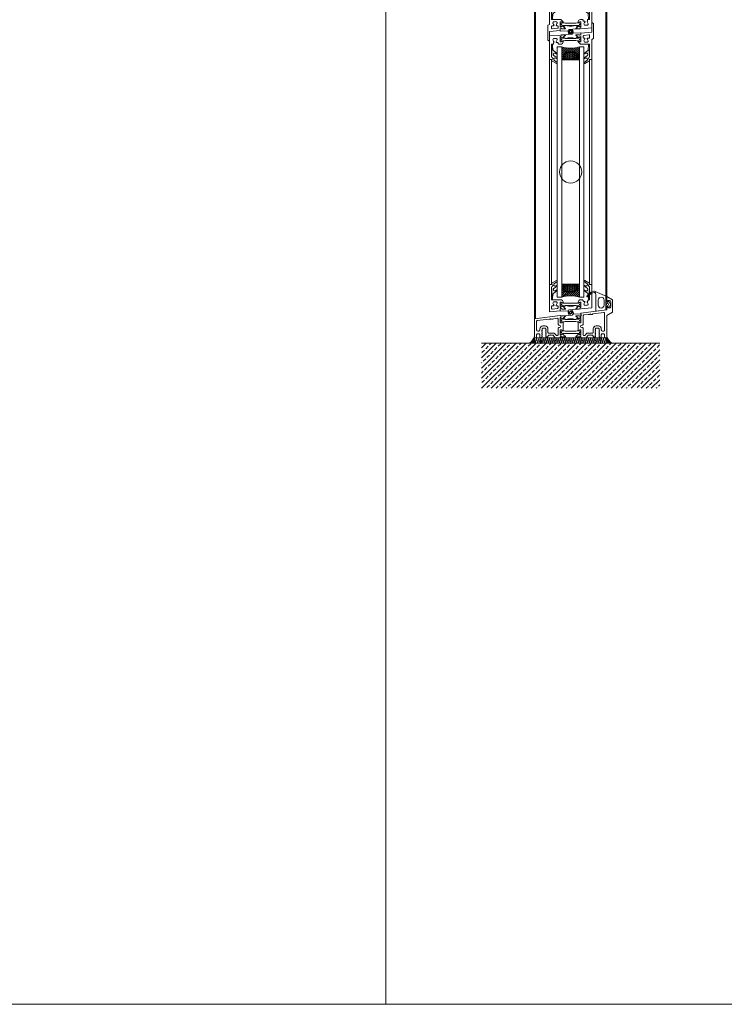
# Model space of a CAD drawing. Extents: x -2817 to 14334, y -3100 to 3352.
# Drawn here: x 7006 to 7638, y -548 to 335 of the extents above; entities that cross this region are included whole.
import ezdxf

# ---------------------------------------------------------------- set-up
doc = ezdxf.new("R2010")
doc.units = 0
doc.header["$LTSCALE"] = 0.5
doc.layers.get('0').update_dxf_attribs({"lineweight": 18})
for name, color, linetype, lineweight in [('DICHTUNGEN', 6, 'Continuous', 18), ('Glas', 5, 'Continuous', 18), ('PROFILE', 3, 'Continuous', 18), ('PROFILTRENNUNG', 2, 'Continuous', 18), ('Schraffur', 8, 'Continuous', 9), ('Vertikal', 7, 'Continuous', 18)]:
    doc.layers.add(name, color=color, linetype=linetype, lineweight=lineweight)

# ---------------------------------------------------------------- blocks, each defined once
blk = doc.blocks.new('41074')
at = {"layer": 'DICHTUNGEN'}
blk.add_lwpolyline([(14.05, 2.57, -0.699065), (13.98, 2.4, 0.699065), (14.05, 2.57), (12.96, 4.06, -0.443418), (13.05, 4.49), (14.69, 5.47, -0.281534), (14.9, 5.47, 0.069485), (19.14, 4.88, 0.020932), (21.19, 4.97, 0.022625), (23.35, 5.5, -0.195097), (23.72, 5.45), (25.11, 4.62, -0.443418), (25.2, 4.19), (24.11, 2.7), (23.84, 2.5), (23.84, 2.26), (17.96, 1.69), (17.64, 1.67, 0.189526), (17.38, 1.54), (16.98, 0.47), (17.78, -2.05), (18.97, -1.84, 0.170584), (19.63, -1.51, 0.534329), (19, 0.46), (19.08, 0.75, -0.764536), (19.04, -2.23), (17.4, -2.52), (16.39, 0.67), (9.7, 0.4), (9.7, 2.69), (13.98, 2.4)], format="xyb", dxfattribs=at)
blk = doc.blocks.new('P24_unten_V2')
at = {"layer": 'PROFILE'}
for points in [[(32.5, 20), (37.5, 22.89), (37.5, 34.11), (32.5, 37), (32.5, 32.75, 1), (33.5, 32.75), (33.5, 33.25), (35, 33.25, -0.414214), (36, 32.25), (36, 27.75, -0.414214), (35, 26.75), (33.5, 26.75), (33.5, 27.25, 1), (32.5, 27.25), (32.5, 25), (9.3, 22.15), (9.3, 19.5, -0.562641), (8.25, 19.34, 0.414214), (8, 19.48), (7.8, 19.42, -0.414214), (7.55, 19.55), (7.53, 19.64), (4.83, 19.64, 0.680876), (4.69, 19.3), (6.71, 17.41), (6.88, 16.64, 1.245974), (7.23, 16.81), (8.7, 17.91, -0.843039), (9.29, 17.99), (9.3, 17.9), (9.3, 13.5, -0.414214), (9.1, 13.3), (8.55, 13.3, -0.131652), (8.45, 13.33), (7.2, 14.05, 1), (6.8, 14.05), (6.8, 6.25, 1), (7.2, 6.25), (8.45, 6.97, -0.131652), (8.55, 7), (9.1, 7, -0.414214), (9.3, 6.8), (9.3, 2.4), (9.29, 2.31, -0.843039), (8.7, 2.39), (7.23, 3.49, 1.245974), (6.88, 3.66), (6.71, 2.89), (4.69, 1, 0.680876), (4.83, 0.66), (7.53, 0.66), (7.55, 0.75, -0.414214), (7.8, 0.88), (8, 0.82, 0.414214), (8.25, 0.96, -0.521881), (9.3, 0.5, 0.414214), (9.8, 0), (13.85, 0), (15.7, 2.2), (17.1, 2.2), (17.6, 2.7), (18.1, 2.2), (19.5, 2.2), (20.98, 0.45, 0.440011), (21.71, 0.41), (22.3, 1), (22.3, 1.41), (21.8, 1.7), (22.3, 1.99), (22.3, 2.81), (21.8, 3.1), (22.3, 3.39), (22.3, 4.21), (21.8, 4.5), (22.3, 4.79), (22.3, 5.61), (21.8, 5.9), (22.3, 6.19), (22.3, 7.01), (21.8, 7.3), (22.3, 7.59), (22.3, 8, -0.414214), (22.8, 8.5), (25, 8.5, -0.414214), (25.5, 8), (25.5, 6.89), (26, 6.6), (25.5, 6.31), (25.5, 5.49), (26, 5.2), (25.5, 4.91), (25.5, 4.09), (26, 3.8), (25.5, 3.51), (25.5, 2.69), (26, 2.4), (25.5, 2.11), (25.5, 1), (26.5, 0), (27, 0, 0.414214), (27.5, 0.5), (27.5, 2.5, -0.414214), (28.5, 3.5), (29.5, 3.5, -0.414214), (30.5, 2.5), (30.5, 0.5, 0.414214), (31, 0), (32.5, 0)], [(-7.53, 19.64), (-7.55, 19.55, -0.414214), (-7.8, 19.42), (-8, 19.48, 0.414214), (-8.25, 19.34, -0.526044), (-9.3, 19.78), (-32.5, 17), (-32.5, 0), (-31, 0, 0.414214), (-30.5, 0.5), (-30.5, 2.5, -0.414214), (-29.5, 3.5), (-28.5, 3.5, -0.414214), (-27.5, 2.5), (-27.5, 0.5, 0.414214), (-27, 0), (-26.5, 0), (-25.5, 1), (-25.5, 2.11), (-26, 2.4), (-25.5, 2.69), (-25.5, 3.51), (-26, 3.8), (-25.5, 4.09), (-25.5, 4.91), (-26, 5.2), (-25.5, 5.49), (-25.5, 6.31), (-26, 6.6), (-25.5, 6.89), (-25.5, 8, -0.414214), (-25, 8.5), (-22.8, 8.5, -0.414214), (-22.3, 8), (-22.3, 7.59), (-21.8, 7.3), (-22.3, 7.01), (-22.3, 6.19), (-21.8, 5.9), (-22.3, 5.61), (-22.3, 4.79), (-21.8, 4.5), (-22.3, 4.21), (-22.3, 3.39), (-21.8, 3.1), (-22.3, 2.81), (-22.3, 1.99), (-21.8, 1.7), (-22.3, 1.41), (-22.3, 1), (-21.71, 0.41, 0.440011), (-20.98, 0.45), (-19.5, 2.2), (-18.1, 2.2), (-17.6, 2.7), (-17.1, 2.2), (-15.7, 2.2), (-13.85, 0), (-9.8, 0, 0.414214), (-9.3, 0.5, -0.521881), (-8.25, 0.96), (-8.25, 0.96), (-8.25, 0.96, 0.414214), (-8, 0.82), (-7.8, 0.88, -0.414214), (-7.55, 0.75), (-7.53, 0.66), (-4.83, 0.66, 0.680876), (-4.69, 1), (-6.71, 2.89), (-6.88, 3.66, 1.245974), (-7.23, 3.49), (-8.7, 2.39, -0.843039), (-9.29, 2.31), (-9.3, 2.4), (-9.3, 6.8, -0.414214), (-9.1, 7), (-8.55, 7, -0.131652), (-8.45, 6.97), (-7.2, 6.25, 1), (-6.8, 6.25), (-6.8, 14.05, 1), (-7.2, 14.05), (-8.45, 13.33, -0.131652), (-8.55, 13.3), (-9.1, 13.3, -0.414214), (-9.3, 13.5), (-9.3, 17.9), (-9.29, 17.99, -0.843039), (-8.7, 17.91), (-7.23, 16.81, 1.245974), (-6.88, 16.64), (-6.71, 17.41), (-4.69, 19.3, 0.680876), (-4.83, 19.64)], [(11.3, 12.1, -0.414214), (10.3, 11.1), (9.95, 11.1, 1), (9.95, 9.2), (10.3, 9.2, -0.414214), (11.3, 8.2), (11.3, 2.5, 0.414214), (11.8, 2), (12.68, 2, 0.221695), (13.07, 2.18), (14.61, 4.02, -0.221695), (15, 4.2), (19.8, 4.2, 0.414214), (20.3, 4.7), (20.3, 8, -0.414214), (22.8, 10.5), (25, 10.5, -0.414214), (27.5, 8), (27.5, 7, 0.414214), (28.5, 6), (30, 6, 0.414214), (30.5, 6.5), (30.5, 22.17, 0.450467), (29.94, 22.67), (19.84, 21.43), (19.35, 20.94), (18.1, 20.94), (17.6, 21.44), (17.1, 20.94), (15.85, 20.94), (11.74, 20.44, 0.378866), (11.3, 19.94)], [(-9.95, 11.1), (-10.3, 11.1, -0.414214), (-11.3, 12.1), (-11.3, 16.96, 0.449548), (-11.86, 17.46), (-15.37, 17.04), (-15.85, 16.56), (-17.1, 16.56), (-17.6, 17.06), (-18.1, 16.56), (-19.35, 16.56), (-30.06, 15.28, 0.37974), (-30.5, 14.78), (-30.5, 7, 0.414214), (-29.5, 6), (-28.5, 6, 0.414214), (-27.5, 7), (-27.5, 8, -0.414214), (-25, 10.5), (-22.8, 10.5, -0.414214), (-20.3, 8), (-20.3, 4.7, 0.414214), (-19.8, 4.2), (-15, 4.2, -0.221695), (-14.61, 4.02), (-13.07, 2.18, 0.221695), (-12.68, 2), (-11.8, 2, 0.414214), (-11.3, 2.5), (-11.3, 8.2, -0.414214), (-10.3, 9.2), (-9.95, 9.2, 1)]]:
    blk.add_lwpolyline(points, format="xyb", close=True, dxfattribs=at)
at = {"layer": 'PROFILTRENNUNG'}
for points in [[(5.9, 14.23), (4.77, 14.42), (-4.77, 14.42), (-5.9, 14.23), (-6.88, 14.23, 0.131652), (-7.03, 14.18), (-8.51, 13.33, -0.131652), (-8.61, 13.3), (-9.1, 13.3, -0.414214), (-9.3, 13.5), (-9.3, 14.9), (-8.85, 14.9, 1.69614), (-8.85, 15.95), (-9.3, 15.95), (-9.3, 17.35, -0.414214), (-9.1, 17.55), (-8.61, 17.55, -0.131652), (-8.51, 17.52), (-7.03, 16.67, 0.131652), (-6.88, 16.62), (-5.9, 16.62), (-4.77, 16.42), (4.77, 16.42), (5.9, 16.62), (6.88, 16.62, 0.131652), (7.03, 16.67), (8.51, 17.52, -0.131652), (8.61, 17.55), (9.1, 17.55, -0.414214), (9.3, 17.35), (9.3, 15.95), (8.85, 15.95, 1.69614), (8.85, 14.9), (9.3, 14.9), (9.3, 13.5, -0.414214), (9.1, 13.3), (8.61, 13.3, -0.131652), (8.51, 13.33), (7.03, 14.18, 0.131652), (6.88, 14.23)], [(5.9, 6.08), (4.77, 5.88), (-4.77, 5.88), (-5.9, 6.08), (-6.88, 6.08, -0.131652), (-7.03, 6.12), (-8.51, 6.97, 0.131652), (-8.61, 7), (-9.1, 7, 0.414214), (-9.3, 6.8), (-9.3, 5.4), (-8.85, 5.4, -1.69614), (-8.85, 4.35), (-9.3, 4.35), (-9.3, 2.95, 0.414214), (-9.1, 2.75), (-8.61, 2.75, 0.131652), (-8.51, 2.78), (-7.03, 3.63, -0.131652), (-6.88, 3.68), (-5.9, 3.68), (-4.77, 3.88), (4.77, 3.88), (5.9, 3.68), (6.88, 3.68, -0.131652), (7.03, 3.63), (8.51, 2.78, 0.131652), (8.61, 2.75), (9.1, 2.75, 0.414214), (9.3, 2.95), (9.3, 4.35), (8.85, 4.35, -1.69614), (8.85, 5.4), (9.3, 5.4), (9.3, 6.8, 0.414214), (9.1, 7), (8.61, 7, 0.131652), (8.51, 6.97), (7.03, 6.12, -0.131652), (6.88, 6.08)]]:
    blk.add_lwpolyline(points, format="xyb", close=True, dxfattribs=at)
at = {"rotation": 180}
blk.add_blockref('41074', (19.22, 21.91), dxfattribs=at)
blk = doc.blocks.new('TG24_Anschlagdichtung')
at = {"layer": 'DICHTUNGEN'}
for points in [[(3.2, -7.1), (1.7, -10.17), (1.2, -10.17), (1.2, -9.12), (0, -9.12, 1), (0, -10.12), (0, -12), (-9.99, -13.23), (-9.99, 2.11, 0.120039), (-10.45, 3.08), (-10.17, 3.5, 0.763106), (-10.32, 3.67), (-10.81, 3.43, 0.115591), (-11.38, 3.48, 0.17141), (-15.49, 1.42), (-17.09, -0.24, -1.069488), (-17.87, 0.38), (-16.32, 2.09, -0.16579), (-11.74, 4.63), (-11.63, 4.64, -0.143758), (-10.41, 4.49), (0, 0), (0, -4.08, 1), (0, -5.08), (1.2, -5.08), (1.2, -4.03), (1.7, -4.03)], [(-2.5, -3.26, 1), (-7.8, -3.26), (-7.8, -7.76, 1), (-2.5, -7.76)]]:
    blk.add_lwpolyline(points, format="xyb", close=True, dxfattribs=at)
blk.add_circle((0.6, -7.1), 1, dxfattribs=at)
blk = doc.blocks.new('32010')
at = {"layer": 'DICHTUNGEN'}
blk.add_lwpolyline([(3.98, -3.51), (6.91, -1.28, 0.302535), (6.98, -1.07, 0.48532), (6.26, -0.76), (5.41, -1.21, -0.596305), (3.94, -0.24), (3.99, 0.36, -0.223375), (4.42, 1.1), (6.91, 2.82, 0.246571), (7, 2.98), (7, 3.16, 0.566889), (6.26, 3.61), (2.53, 1.6, 0.276414), (2, 0.72), (2, 0, -1), (2, -2, -0.048028), (2, -12.8, 0.414214), (2.2, -13), (2.63, -13, 0.38869), (2.83, -12.82), (3.2, -8.64, -0.209459), (3.59, -7.94), (6.92, -5.36, 0.232514), (7, -5.2), (7, -4.82, 0.566889), (6.71, -4.64), (5.03, -5.54, -0.596305), (3.56, -4.57), (3.59, -4.22, -0.210966)], format="xyb", close=True, dxfattribs=at)
blk = doc.blocks.new('P46_UNTEN')
at = {"layer": 'PROFILE'}
for points in [[(-6.88, 3.62), (-6.71, 2.85), (-4.69, 0.97, -0.680876), (-4.83, 0.62), (-7.53, 0.62), (-7.55, 0.71, 0.414214), (-7.8, 0.85), (-8, 0.79, -0.414214), (-8.25, 0.92, 0.562641), (-9.3, 0.76), (-9.3, -0.81), (-19, -1.66), (-19, 22.66), (-17, 22.66, -1), (-17, 20.66), (-17, 9.06), (-8.8, 9.06, -0.414214), (-6.8, 7.06), (-6.8, 6.21, -1), (-7.2, 6.21), (-8.45, 6.94, 0.131652), (-8.55, 6.96), (-9.1, 6.96, 0.414214), (-9.3, 6.76), (-9.3, 2.36), (-9.29, 2.27, 0.843039), (-8.7, 2.35), (-7.23, 3.46, -1.245974)], [(7.2, 6.21), (8.45, 6.94, -0.131652), (8.55, 6.96), (9.1, 6.96, -0.414214), (9.3, 6.76), (9.3, 2.36), (9.29, 2.27, -0.843039), (8.7, 2.35), (7.23, 3.46, 1.245974), (6.88, 3.62), (6.71, 2.85), (4.69, 0.97, 0.680876), (4.83, 0.62), (7.53, 0.62), (7.55, 0.71, -0.414214), (7.8, 0.85), (8, 0.79, 0.414214), (8.25, 0.92, -0.380054), (9.15, 0.8), (19, 1.66), (19, 22.66), (17, 22.66, 1.016028), (17.03, 20.66), (17.03, 9.06), (16.34, 9.06, 0.414214), (15.34, 8.06), (15.34, 7.56, 0.267949), (14.91, 7.31), (14.72, 6.99, -0.237114), (15.54, 5.75, -0.83887), (14.55, 4.05, -0.2067), (13.25, 4.05, -0.83887), (12.26, 5.75, -0.237114), (13.07, 6.99), (12.89, 7.31, 0.267949), (12.46, 7.56), (11.8, 7.56, -0.414214), (11.3, 8.06), (11.3, 8.06, 0.414214), (10.3, 9.06), (8.8, 9.06, 0.414214), (6.8, 7.06), (6.8, 6.21, 1)], [(-16.44, 0.67), (-11.74, 1.24, 0.378866), (-11.3, 1.74), (-11.3, 3.06, 0.414214), (-11.8, 3.56), (-12.46, 3.56, -0.267949), (-12.89, 3.81), (-13.07, 4.13, 0.237114), (-12.26, 5.37, 0.83887), (-13.25, 7.08, 0.2067), (-14.55, 7.08, 0.83887), (-15.54, 5.37, 0.237114), (-14.72, 4.13), (-14.91, 3.81, -0.267949), (-15.34, 3.56), (-16.5, 3.56, 0.414214), (-17, 3.06), (-17, 1.16, 0.450467)]]:
    blk.add_lwpolyline(points, format="xyb", close=True, dxfattribs=at)
at = {"layer": 'PROFILTRENNUNG'}
blk.add_lwpolyline([(-5.9, 3.64), (-4.77, 3.84), (4.77, 3.84), (5.9, 3.64), (6.88, 3.64, -0.131652), (7.03, 3.6), (8.51, 2.74, 0.131652), (8.61, 2.71), (9.1, 2.71, 0.414214), (9.3, 2.91), (9.3, 4.31), (8.85, 4.31, -1.69614), (8.85, 5.36), (9.3, 5.36), (9.3, 6.76, 0.414214), (9.1, 6.96), (8.61, 6.96, 0.131652), (8.51, 6.94), (7.03, 6.08, -0.131652), (6.88, 6.04), (5.9, 6.04), (4.77, 5.84), (-4.77, 5.84), (-5.9, 6.04), (-6.88, 6.04, -0.131652), (-7.03, 6.08), (-8.51, 6.94, 0.131652), (-8.61, 6.96), (-9.1, 6.96, 0.414214), (-9.3, 6.76), (-9.3, 5.36), (-8.85, 5.36, -1.69614), (-8.85, 4.31), (-9.3, 4.31), (-9.3, 2.91, 0.414214), (-9.1, 2.71), (-8.61, 2.71, 0.131652), (-8.51, 2.74), (-7.03, 3.6, -0.131652), (-6.88, 3.64)], format="xyb", close=True, dxfattribs=at)
for name, p in [('32010', (-19, 22.66)), ('41074', (-19, -1.66))]:
    blk.add_blockref(name, p)
at = {"xscale": -1}
blk.add_blockref('32010', (19, 22.66), dxfattribs=at)
blk = doc.blocks.new('P45_OBEN')
at = {"layer": 'PROFILE'}
for points in [[(8.55, -6.96), (8.45, -6.94), (7.2, -6.21), (6.8, -6.21), (6.8, -7.06), (8.8, -9.06), (17, -9.06), (17, -20.66, 1), (17, -22.66), (19, -22.66), (19, -4.75), (20.5, -3.88), (20.5, 9.5), (19, 10.36), (19, 1.66), (9.3, 0.81), (9.3, -0.76), (8.25, -0.92), (8, -0.79), (7.8, -0.85), (7.55, -0.71), (7.53, -0.62), (4.83, -0.62), (4.69, -0.97), (6.71, -2.85), (6.88, -3.62), (7.23, -3.46), (8.7, -2.35), (9.29, -2.27), (9.3, -2.36), (9.3, -6.76), (9.1, -6.96)], [(12.89, -3.81), (13.07, -4.13, 0.237114), (12.26, -5.37, 0.83887), (13.25, -7.08, 0.2067), (14.55, -7.08, 0.83887), (15.54, -5.37, 0.237114), (14.72, -4.13), (14.91, -3.81, -0.267949), (15.34, -3.56), (16.5, -3.56, 0.414214), (17, -3.06), (17, -1.16, 0.450467), (16.44, -0.67), (11.74, -1.24, 0.378866), (11.3, -1.74), (11.3, -3.06, 0.414214), (11.8, -3.56), (12.46, -3.56, -0.267949)]]:
    blk.add_lwpolyline(points, format="xyb", close=True, dxfattribs=at)
blk.add_lwpolyline([(-14.73, -7), (-14.72, -6.99, -0.237114), (-15.54, -5.75, -0.83887), (-14.55, -4.05, -0.2067), (-13.25, -4.05, -0.83887), (-12.26, -5.75, -0.237114), (-13.07, -6.99), (-12.89, -7.31, 0.267949), (-12.46, -7.56), (-11.8, -7.56, -0.414214), (-11.3, -8.06), (-11.3, -8.06, 0.414214), (-10.3, -9.06), (-8.8, -9.06, 0.414214), (-6.8, -7.06), (-6.8, -6.21, 1), (-7.2, -6.21), (-8.45, -6.94, -0.131652), (-8.55, -6.96), (-9.1, -6.96, -0.414214), (-9.3, -6.76), (-9.3, -2.36), (-9.29, -2.27, -0.843039), (-8.7, -2.35), (-7.23, -3.46, 1.245974), (-6.88, -3.62), (-6.71, -2.85), (-4.69, -0.97, 0.680876), (-4.83, -0.62), (-7.53, -0.62), (-7.55, -0.71, -0.414214), (-7.8, -0.85), (-8, -0.79, 0.414214), (-8.25, -0.92, -0.380054), (-9.15, -0.8), (-19, -1.66), (-19, -22.66), (-17, -22.66, 1), (-17, -20.66), (-17, -9.06), (-15.2, -9.06), (-15.2, -7.54, 0.191377), (-14.91, -7.31), (-14.72, -6.99)], format="xyb", dxfattribs=at)
at = {"layer": 'PROFILTRENNUNG'}
blk.add_lwpolyline([(5.9, -3.64), (4.77, -3.84), (-4.77, -3.84), (-5.9, -3.64), (-6.88, -3.64, -0.131652), (-7.03, -3.6), (-8.51, -2.74, 0.131652), (-8.61, -2.71), (-9.1, -2.71, 0.414214), (-9.3, -2.91), (-9.3, -4.31), (-8.85, -4.31, -1.69614), (-8.85, -5.36), (-9.3, -5.36), (-9.3, -6.76, 0.414214), (-9.1, -6.96), (-8.61, -6.96, 0.131652), (-8.51, -6.94), (-7.03, -6.08, -0.131652), (-6.88, -6.04), (-5.9, -6.04), (-4.77, -5.84), (4.77, -5.84), (5.9, -6.04), (6.88, -6.04, -0.131652), (7.03, -6.08), (8.51, -6.94, 0.131652), (8.61, -6.96), (9.1, -6.96, 0.414214), (9.3, -6.76), (9.3, -5.36), (8.85, -5.36, -1.69614), (8.85, -4.31), (9.3, -4.31), (9.3, -2.91, 0.414214), (9.1, -2.71), (8.61, -2.71, 0.131652), (8.51, -2.74), (7.03, -3.6, -0.131652), (6.88, -3.64)], format="xyb", close=True, dxfattribs=at)
at = {"rotation": 180}
for name, p in [('41074', (19, 1.66)), ('32010', (19, -22.66))]:
    blk.add_blockref(name, p, dxfattribs=at)
at = {"xscale": -1, "rotation": 180}
blk.add_blockref('32010', (-19, -22.66), dxfattribs=at)
blk = doc.blocks.new('GlasAbstandhalter')
at = {"layer": 'Glas'}
h = blk.add_hatch(dxfattribs=at)
h.set_pattern_fill('ANSI31', color=256, scale=0.25, style=0)
h.set_pattern_definition([(45, (-166.37354, -151.027), (-0.561266, 0.561266), [])])
h.paths.add_polyline_path([(0, 4.49), (-2.15, 4.49), (-4.15, 6.49), (-4.15, 11.49), (-5, 11.49), (-5, 0, -0.108057), (0, 1.08)])
h.paths.add_polyline_path([(5, 11.49), (4.05, 11.49), (4.05, 6.49), (2.05, 4.49), (0, 4.49), (0, 1.08, -0.107163), (4.96, 0), (5, 0)])
h = blk.add_hatch(dxfattribs=at)
h.set_pattern_fill('HEX', color=256, scale=0.1, style=0)
h.set_pattern_definition([(0, (-166.37354, -151.027), (0, 0.549926), [0.3175, -0.635]), (120, (-166.37354, -151.027), (-0.4762499, -0.274963), [0.3175, -0.635]), (60, (-166.05604, -151.027), (-0.4762499, 0.274963), [0.3175, -0.635])])
h.paths.add_polyline_path([(0, 10.99), (-3.65, 10.99), (-3.65, 6.69), (-1.94, 4.99), (0, 4.99)])
h.paths.add_polyline_path([(3.55, 10.99), (0, 10.99), (0, 4.99), (1.84, 4.99), (3.55, 6.69)])
for p, q in [((-5, 0), (-5, 11.49)), ((-5, 11.49), (0, 11.49)), ((0, 11.49), (5, 11.49)), ((5, 11.49), (5, 0))]:
    blk.add_line(p, q, dxfattribs=at)
for points in [[(-4.15, 11.49), (-4.15, 6.49), (-2.15, 4.49), (0, 4.49)], [(0, 4.49), (2.05, 4.49), (4.05, 6.49), (4.05, 11.49)], [(0, 10.99), (-3.65, 10.99), (-3.65, 6.69), (-1.94, 4.99), (0, 4.99)], [(0, 4.99), (1.84, 4.99), (3.55, 6.69), (3.55, 10.99), (0, 10.99)]]:
    blk.add_lwpolyline(points, dxfattribs=at)
blk.add_arc((-0.02, -10.89), 11.97, 65.4321, 114.5679, dxfattribs=at)
blk = doc.blocks.new('P45_UNTEN')
at = {"layer": 'PROFILE'}
for points in [[(-8.55, 6.96), (-8.45, 6.94), (-7.2, 6.21), (-6.8, 6.21), (-6.8, 7.06), (-8.8, 9.06), (-17, 9.06), (-17, 20.66, 1), (-17, 22.66), (-19, 22.66), (-19, 4.75), (-20.5, 3.88), (-20.5, -9.5), (-19, -10.36), (-19, -1.66), (-9.3, -0.81), (-9.3, 0.76), (-8.25, 0.92), (-8, 0.79), (-7.8, 0.85), (-7.55, 0.71), (-7.53, 0.62), (-4.83, 0.62), (-4.69, 0.97), (-6.71, 2.85), (-6.88, 3.62), (-7.23, 3.46), (-8.7, 2.35), (-9.29, 2.27), (-9.3, 2.36), (-9.3, 6.76), (-9.1, 6.96)], [(-12.89, 3.81), (-13.07, 4.13, 0.237114), (-12.26, 5.37, 0.83887), (-13.25, 7.08, 0.2067), (-14.55, 7.08, 0.83887), (-15.54, 5.37, 0.237114), (-14.72, 4.13), (-14.91, 3.81, -0.267949), (-15.34, 3.56), (-16.5, 3.56, 0.414214), (-17, 3.06), (-17, 1.16, 0.450467), (-16.44, 0.67), (-11.74, 1.24, 0.378866), (-11.3, 1.74), (-11.3, 3.06, 0.414214), (-11.8, 3.56), (-12.46, 3.56, -0.267949)]]:
    blk.add_lwpolyline(points, format="xyb", close=True, dxfattribs=at)
blk.add_lwpolyline([(14.73, 7), (14.72, 6.99, -0.237114), (15.54, 5.75, -0.83887), (14.55, 4.05, -0.2067), (13.25, 4.05, -0.83887), (12.26, 5.75, -0.237114), (13.07, 6.99), (12.89, 7.31, 0.267949), (12.46, 7.56), (11.8, 7.56, -0.414214), (11.3, 8.06), (11.3, 8.06, 0.414214), (10.3, 9.06), (8.8, 9.06, 0.414214), (6.8, 7.06), (6.8, 6.21, 1), (7.2, 6.21), (8.45, 6.94, -0.131652), (8.55, 6.96), (9.1, 6.96, -0.414214), (9.3, 6.76), (9.3, 2.36), (9.29, 2.27, -0.843039), (8.7, 2.35), (7.23, 3.46, 1.245974), (6.88, 3.62), (6.71, 2.85), (4.69, 0.97, 0.680876), (4.83, 0.62), (7.53, 0.62), (7.55, 0.71, -0.414214), (7.8, 0.85), (8, 0.79, 0.414214), (8.25, 0.92, -0.380054), (9.15, 0.8), (19, 1.66), (19, 22.66), (17, 22.66, 1), (17, 20.66), (17, 9.06), (15.2, 9.06), (15.2, 7.54, 0.191377), (14.91, 7.31), (14.72, 6.99)], format="xyb", dxfattribs=at)
at = {"layer": 'PROFILTRENNUNG'}
blk.add_lwpolyline([(-5.9, 3.64), (-4.77, 3.84), (4.77, 3.84), (5.9, 3.64), (6.88, 3.64, -0.131652), (7.03, 3.6), (8.51, 2.74, 0.131652), (8.61, 2.71), (9.1, 2.71, 0.414214), (9.3, 2.91), (9.3, 4.31), (8.85, 4.31, -1.69614), (8.85, 5.36), (9.3, 5.36), (9.3, 6.76, 0.414214), (9.1, 6.96), (8.61, 6.96, 0.131652), (8.51, 6.94), (7.03, 6.08, -0.131652), (6.88, 6.04), (5.9, 6.04), (4.77, 5.84), (-4.77, 5.84), (-5.9, 6.04), (-6.88, 6.04, -0.131652), (-7.03, 6.08), (-8.51, 6.94, 0.131652), (-8.61, 6.96), (-9.1, 6.96, 0.414214), (-9.3, 6.76), (-9.3, 5.36), (-8.85, 5.36, -1.69614), (-8.85, 4.31), (-9.3, 4.31), (-9.3, 2.91, 0.414214), (-9.1, 2.71), (-8.61, 2.71, 0.131652), (-8.51, 2.74), (-7.03, 3.6, -0.131652), (-6.88, 3.64)], format="xyb", close=True, dxfattribs=at)
for name, p in [('32010', (-19, 22.66)), ('41074', (-19, -1.66))]:
    blk.add_blockref(name, p)
at = {"xscale": -1}
blk.add_blockref('32010', (19, 22.66), dxfattribs=at)
blk = doc.blocks.new('Element_500x800')
at = {"layer": 'Glas'}
for points in [[(-258, 36.5), (-262, 36.5), (-262, 260.83), (-258, 260.83)], [(-242, 36.5), (-238, 36.5), (-238, 260.83), (-242, 260.83)]]:
    blk.add_lwpolyline(points, close=True, dxfattribs=at)
at = {"layer": 'Vertikal'}
for p, q in [((-218.5, 24.88), (-218.5, 782.88)), ((-217.5, 37), (-217.5, 783)), ((-281.5, 17.12), (-281.5, 775.12)), ((-282.5, 17), (-282.5, 763)), ((-269, 47.66), (-269, 249.67)), ((-267, 47.66), (-267, 249.67)), ((-233, 47.66), (-233, 249.67)), ((-231, 47.66), (-231, 249.67))]:
    blk.add_line(p, q, dxfattribs=at)
blk.add_circle((-250, 148.67), 10, dxfattribs=at)
for name, p in [('P45_UNTEN', (-250, 276.33)), ('P45_OBEN', (-250, 272.33)), ('P46_UNTEN', (-250, 25)), ('P24_unten_V2', (-250, 0)), ('TG24_Anschlagdichtung', (-217.5, 37))]:
    blk.add_blockref(name, p, dxfattribs=at)
at = {"layer": 'Vertikal', "xscale": 1.6, "rotation": 180}
blk.add_blockref('GlasAbstandhalter', (-250, 260.83), dxfattribs=at)
at = {"layer": 'Vertikal', "xscale": 1.6}
blk.add_blockref('GlasAbstandhalter', (-250, 36.5), dxfattribs=at)
blk = doc.blocks.new('Mauerwerk_Sicht')
h = blk.add_hatch()
h.set_pattern_fill('ANSI33', color=256, angle=90, style=0)
h.set_pattern_definition([(135, (-1589.002, 1263.178), (-4.490128, -4.490128), []), (135, (-1589.002, 1267.668), (-4.490128, -4.490128), [3.175, -1.5875])])
h.paths.add_polyline_path([(112.5, 50.4), (-47.5, 50.4), (-47.5, 10), (0, 10), (112.5, 10)])
at = {"layer": 'Schraffur'}
h = blk.add_hatch(dxfattribs=at)
h.set_pattern_fill('ANSI37', color=256, scale=0.25)
h.paths.add_polyline_path([(0, 10), (-4.37, 10, -0.151689), (0, 3.78)])
h = blk.add_hatch(dxfattribs=at)
h.set_pattern_fill('ANSI37', color=256, scale=0.25)
h.paths.add_polyline_path([(65, 10), (69.37, 10, 0.151689), (65, 3.78)])
for p, q in [((0, 3.78), (0, 10)), ((18.57, 10), (18.53, 10.04)), ((45.51, 10), (45.47, 10.04)), ((65, 3.78), (65, 10)), ((65.24, 9.69), (65.24, 9.69))]:
    blk.add_line(p, q)
blk.add_lwpolyline([(-47.5, 10), (112.5, 10)])
for points in [[(0, 6.63), (0.07, 6.09, -0.030356), (0.07, 5.97, -0.030356), (0.08, 6.09), (1.04, 8.91, 0.473297), (0, 10, 0.473297)], [(65, 9.03, -0.030356), (64.99, 8.91), (64.04, 6.09, 0.450231), (65, 5, 0.450231)]]:
    blk.add_lwpolyline(points, format="xyb")
for points in [[(0.08, 6.09, 1.1294), (2, 6.09), (1.05, 8.91, -0.030356), (1.04, 9.03, -0.030356), (1.04, 8.91)], [(2.97, 8.91, 1.1294), (1.05, 8.91), (2, 6.09, -0.030356), (2.01, 5.97, -0.030356), (2.02, 6.09)], [(2.02, 6.09, 1.1294), (3.94, 6.09), (2.99, 8.91, -0.030356), (2.98, 9.03, -0.030356), (2.97, 8.91)], [(4.91, 8.91, 1.1294), (2.99, 8.91), (3.94, 6.09, -0.030356), (3.95, 5.97, -0.030356), (3.96, 6.09)], [(3.96, 6.09, 1.1294), (5.88, 6.09), (4.93, 8.91, -0.030356), (4.92, 9.03, -0.030356), (4.91, 8.91)], [(6.85, 8.91, 1.1294), (4.93, 8.91), (5.88, 6.09, -0.030356), (5.89, 5.97, -0.030356), (5.9, 6.09)], [(5.9, 6.09, 1.1294), (7.82, 6.09), (6.86, 8.91, -0.030356), (6.86, 9.03, -0.030356), (6.85, 8.91)], [(8.79, 8.91, 1.1294), (6.86, 8.91), (7.82, 6.09, -0.030356), (7.83, 5.97, -0.030356), (7.83, 6.09)], [(7.83, 6.09, 1.1294), (9.76, 6.09), (8.8, 8.91, -0.030356), (8.8, 9.03, -0.030356), (8.79, 8.91)], [(10.73, 8.91, 1.1294), (8.8, 8.91), (9.76, 6.09, -0.030356), (9.76, 5.97, -0.030356), (9.77, 6.09)], [(9.77, 6.09, 1.1294), (11.7, 6.09), (10.74, 8.91, -0.030356), (10.73, 9.03, -0.030356), (10.73, 8.91)], [(12.66, 8.91, 1.1294), (10.74, 8.91), (11.7, 6.09, -0.030356), (11.7, 5.97, -0.030356), (11.71, 6.09)], [(11.71, 6.09, 1.1294), (13.63, 6.09), (12.68, 8.91, -0.030356), (12.67, 9.03, -0.030356), (12.66, 8.91)], [(14.6, 8.91, 1.1294), (12.68, 8.91), (13.63, 6.09, -0.030356), (13.64, 5.97, -0.030356), (13.65, 6.09)], [(13.65, 6.09, 1.1294), (15.57, 6.09), (14.62, 8.91, -0.030356), (14.61, 9.03, -0.030356), (14.6, 8.91)], [(16.54, 8.91, 1.1294), (14.62, 8.91), (15.57, 6.09, -0.030356), (15.58, 5.97, -0.030356), (15.59, 6.09)], [(15.59, 6.09, 1.1294), (17.51, 6.09), (16.55, 8.91, -0.030356), (16.55, 9.03, -0.030356), (16.54, 8.91)], [(18.48, 8.91, 1.1294), (16.55, 8.91), (17.51, 6.09, -0.030356), (17.52, 5.97, -0.030356), (17.52, 6.09)], [(17.52, 6.09, 1.1294), (19.45, 6.09), (18.49, 8.91, -0.030356), (18.49, 9.03, -0.030356), (18.48, 8.91)], [(20.42, 8.91, 1.1294), (18.49, 8.91), (19.45, 6.09, -0.030356), (19.45, 5.97, -0.030356), (19.46, 6.09)], [(19.46, 6.09, 1.1294), (21.39, 6.09), (20.43, 8.91, -0.030356), (20.42, 9.03, -0.030356), (20.42, 8.91)], [(22.35, 8.91, 1.1294), (20.43, 8.91), (21.39, 6.09, -0.030356), (21.39, 5.97, -0.030356), (21.4, 6.09)], [(21.4, 6.09, 1.1294), (23.32, 6.09), (22.37, 8.91, -0.030356), (22.36, 9.03, -0.030356), (22.35, 8.91)], [(24.29, 8.91, 1.1294), (22.37, 8.91), (23.32, 6.09, -0.030356), (23.33, 5.97, -0.030356), (23.34, 6.09)], [(23.34, 6.09, 1.1294), (25.26, 6.09), (24.31, 8.91, -0.030356), (24.3, 9.03, -0.030356), (24.29, 8.91)], [(26.23, 8.91, 1.1294), (24.31, 8.91), (25.26, 6.09, -0.030356), (25.27, 5.97, -0.030356), (25.28, 6.09)], [(25.28, 6.09, 1.1294), (27.2, 6.09), (26.25, 8.91, -0.030356), (26.24, 9.03, -0.030356), (26.23, 8.91)], [(28.17, 8.91, 1.1294), (26.25, 8.91), (27.2, 6.09, -0.030356), (27.21, 5.97, -0.030356), (27.21, 6.09)], [(27.21, 6.09, 1.1294), (29.14, 6.09), (28.18, 8.91, -0.030356), (28.18, 9.03, -0.030356), (28.17, 8.91)], [(30.11, 8.91, 1.1294), (28.18, 8.91), (29.14, 6.09, -0.030356), (29.15, 5.97, -0.030356), (29.15, 6.09)], [(29.15, 6.09, 1.1294), (31.08, 6.09), (30.12, 8.91, -0.030356), (30.11, 9.03, -0.030356), (30.11, 8.91)], [(32.05, 8.91, 1.1294), (30.12, 8.91), (31.08, 6.09, -0.030356), (31.08, 5.97, -0.030356), (31.09, 6.09)], [(31.09, 6.09, 1.1294), (33.01, 6.09), (32.06, 8.91, -0.030356), (32.05, 9.03, -0.030356), (32.05, 8.91)], [(33.98, 8.91, 1.1294), (32.06, 8.91), (33.01, 6.09, -0.030356), (33.02, 5.97, -0.030356), (33.03, 6.09)], [(33.03, 6.09, 1.1294), (34.95, 6.09), (34, 8.91, -0.030356), (33.99, 9.03, -0.030356), (33.98, 8.91)], [(35.92, 8.91, 1.1294), (34, 8.91), (34.95, 6.09, -0.030356), (34.96, 5.97, -0.030356), (34.97, 6.09)], [(34.97, 6.09, 1.1294), (36.89, 6.09), (35.94, 8.91, -0.030356), (35.93, 9.03, -0.030356), (35.92, 8.91)], [(37.86, 8.91, 1.1294), (35.94, 8.91), (36.89, 6.09, -0.030356), (36.9, 5.97, -0.030356), (36.9, 6.09)], [(36.9, 6.09, 1.1294), (38.83, 6.09), (37.87, 8.91, -0.030356), (37.87, 9.03, -0.030356), (37.86, 8.91)], [(39.8, 8.91, 1.1294), (37.87, 8.91), (38.83, 6.09, -0.030356), (38.84, 5.97, -0.030356), (38.84, 6.09)], [(38.84, 6.09, 1.1294), (40.77, 6.09), (39.81, 8.91, -0.030356), (39.8, 9.03, -0.030356), (39.8, 8.91)], [(41.74, 8.91, 1.1294), (39.81, 8.91), (40.77, 6.09, -0.030356), (40.77, 5.97, -0.030356), (40.78, 6.09)], [(40.78, 6.09, 1.1294), (42.7, 6.09), (41.75, 8.91, -0.030356), (41.74, 9.03, -0.030356), (41.74, 8.91)], [(43.67, 8.91, 1.1294), (41.75, 8.91), (42.7, 6.09, -0.030356), (42.71, 5.97, -0.030356), (42.72, 6.09)], [(42.72, 6.09, 1.1294), (44.64, 6.09), (43.69, 8.91, -0.030356), (43.68, 9.03, -0.030356), (43.67, 8.91)], [(45.61, 8.91, 1.1294), (43.69, 8.91), (44.64, 6.09, -0.030356), (44.65, 5.97, -0.030356), (44.66, 6.09)], [(44.66, 6.09, 1.1294), (46.58, 6.09), (45.63, 8.91, -0.030356), (45.62, 9.03, -0.030356), (45.61, 8.91)], [(47.55, 8.91, 1.1294), (45.63, 8.91), (46.58, 6.09, -0.030356), (46.59, 5.97, -0.030356), (46.6, 6.09)], [(46.6, 6.09, 1.1294), (48.52, 6.09), (47.56, 8.91, -0.030356), (47.56, 9.03, -0.030356), (47.55, 8.91)], [(49.49, 8.91, 1.1294), (47.56, 8.91), (48.52, 6.09, -0.030356), (48.53, 5.97, -0.030356), (48.53, 6.09)], [(48.53, 6.09, 1.1294), (50.46, 6.09), (49.5, 8.91, -0.030356), (49.5, 9.03, -0.030356), (49.49, 8.91)], [(51.43, 8.91, 1.1294), (49.5, 8.91), (50.46, 6.09, -0.030356), (50.46, 5.97, -0.030356), (50.47, 6.09)], [(50.47, 6.09, 1.1294), (52.4, 6.09), (51.44, 8.91, -0.030356), (51.43, 9.03, -0.030356), (51.43, 8.91)], [(53.36, 8.91, 1.1294), (51.44, 8.91), (52.4, 6.09, -0.030356), (52.4, 5.97, -0.030356), (52.41, 6.09)], [(52.41, 6.09, 1.1294), (54.33, 6.09), (53.38, 8.91, -0.030356), (53.37, 9.03, -0.030356), (53.36, 8.91)], [(55.3, 8.91, 1.1294), (53.38, 8.91), (54.33, 6.09, -0.030356), (54.34, 5.97, -0.030356), (54.35, 6.09)], [(54.35, 6.09, 1.1294), (56.27, 6.09), (55.32, 8.91, -0.030356), (55.31, 9.03, -0.030356), (55.3, 8.91)], [(57.24, 8.91, 1.1294), (55.32, 8.91), (56.27, 6.09, -0.030356), (56.28, 5.97, -0.030356), (56.29, 6.09)], [(56.29, 6.09, 1.1294), (58.21, 6.09), (57.25, 8.91, -0.030356), (57.25, 9.03, -0.030356), (57.24, 8.91)], [(59.18, 8.91, 1.1294), (57.25, 8.91), (58.21, 6.09, -0.030356), (58.22, 5.97, -0.030356), (58.22, 6.09)], [(58.22, 6.09, 1.1294), (60.15, 6.09), (59.19, 8.91, -0.030356), (59.19, 9.03, -0.030356), (59.18, 8.91)], [(61.12, 8.91, 1.1294), (59.19, 8.91), (60.15, 6.09, -0.030356), (60.15, 5.97, -0.030356), (60.16, 6.09)], [(60.16, 6.09, 1.1294), (62.09, 6.09), (61.13, 8.91, -0.030356), (61.12, 9.03, -0.030356), (61.12, 8.91)], [(63.05, 8.91, 1.1294), (61.13, 8.91), (62.09, 6.09, -0.030356), (62.09, 5.97, -0.030356), (62.1, 6.09)], [(62.1, 6.09, 1.1294), (64.02, 6.09), (63.07, 8.91, -0.030356), (63.06, 9.03, -0.030356), (63.05, 8.91)], [(64.99, 8.91, 1.1294), (63.07, 8.91), (64.02, 6.09, -0.030356), (64.03, 5.97, -0.030356), (64.04, 6.09)]]:
    blk.add_lwpolyline(points, format="xyb", close=True)
for centre, start, end in [((-12.19, -0.14), 17.83219, 52.33362), ((77.19, -0.14), 127.66638, 162.16781)]:
    blk.add_arc(centre, 12.81, start, end)

msp = doc.modelspace()

# ---------------------------------------------------------------- hatches: boundary and pattern name
h = msp.add_hatch(color=256)
h.dxf.hatch_style = 1
h.paths.add_polyline_path([(7473.25, 50), (7527, 50), (7527, 45), (7473.25, 45)])

# ---------------------------------------------------------------- linework, layer by layer
for p, q in [((7334.23, -547.98), (7334.23, 1202.02)), ((-1665.77, -547.98), (14334.23, -547.98))]:
    msp.add_line(p, q)
msp.add_lwpolyline([(7473.25, 50), (7527, 50), (7527, 45), (7473.25, 45)], close=True)

# ---------------------------------------------------------------- block references
msp.add_blockref('Element_500x800', (7750, 50))
at = {"xscale": -1, "rotation": 180}
msp.add_blockref('Mauerwerk_Sicht', (7467.5, 55), dxfattribs=at)

doc.saveas('drawing.dxf')
